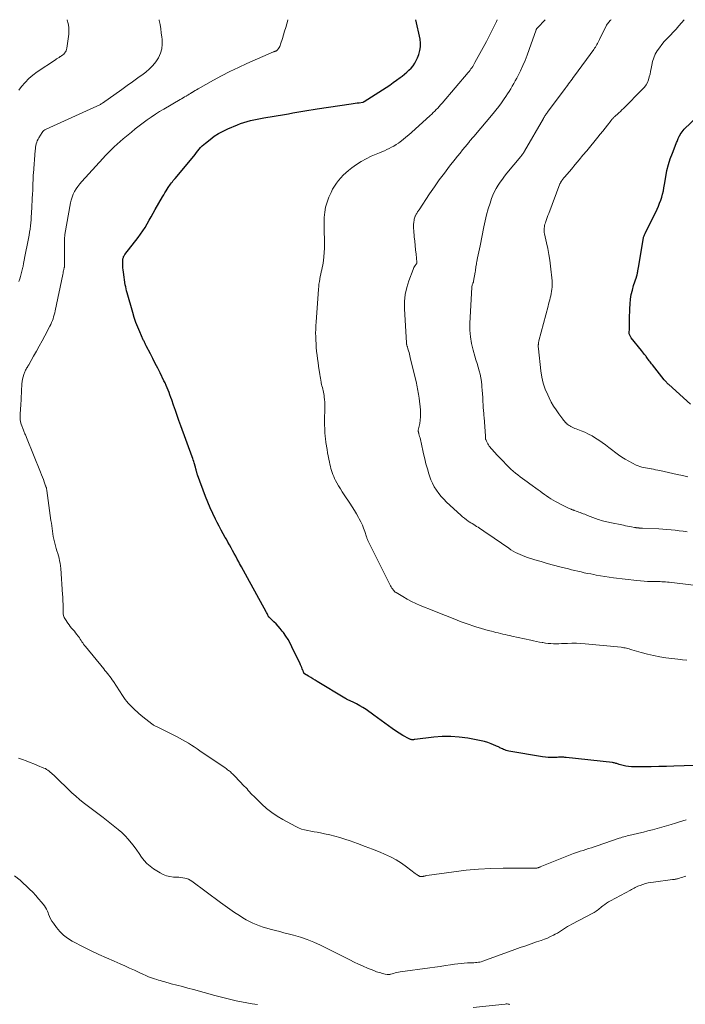
# Model space of a CAD drawing. Units: feet. Extents: x 1970000 to 1975044, y 535000 to 540003.
# Drawn here: x 1970164 to 1970356, y 539716 to 540000 of the extents above; entities that cross this region are included whole.
import ezdxf

# ---------------------------------------------------------------- set-up
doc = ezdxf.new("R2010")
doc.units = ezdxf.units.FT
doc.header["$LTSCALE"] = 100
doc.header["$MEASUREMENT"] = 0
doc.layers.add('CONTOUR INDEX', color=32, linetype='Continuous', lineweight=25)
doc.layers.add('CONTOUR INTERMEDIATE', color=40, linetype='Continuous', lineweight=15)

msp = doc.modelspace()

# ---------------------------------------------------------------- linework, layer by layer
at = {"layer": 'CONTOUR INDEX', "flags": 128}
for points, elevation in [([(1970358.5, 539785.02), (1970352.54, 539784.83), (1970350.36, 539784.76), (1970348.18, 539784.7), (1970345.99, 539784.66), (1970343.81, 539784.62), (1970341.07, 539784.58), (1970340.26, 539784.6), (1970339.46, 539784.67), (1970338.66, 539784.81), (1970337.87, 539785), (1970336.79, 539785.31), (1970336.55, 539785.38), (1970336.31, 539785.46), (1970336.07, 539785.54), (1970335.84, 539785.62), (1970335.6, 539785.7), (1970335.36, 539785.76), (1970335.12, 539785.81), (1970334.87, 539785.85), (1970321.46, 539787.32), (1970321.14, 539787.35), (1970320.83, 539787.37), (1970320.51, 539787.38), (1970320.2, 539787.38), (1970319.88, 539787.37), (1970319.56, 539787.37), (1970319.24, 539787.36), (1970318.93, 539787.35), (1970317.93, 539787.32), (1970317.12, 539787.32), (1970316.31, 539787.35), (1970315.5, 539787.43), (1970314.69, 539787.54), (1970304.97, 539789.18), (1970304.56, 539789.26), (1970304.17, 539789.37), (1970303.78, 539789.5), (1970303.4, 539789.65), (1970303.14, 539789.76), (1970302.89, 539789.87), (1970302.65, 539789.99), (1970302.41, 539790.11), (1970302.17, 539790.24), (1970301.94, 539790.37), (1970301.7, 539790.48), (1970301.45, 539790.6), (1970301.2, 539790.7), (1970299.84, 539791.25), (1970298.9, 539791.59), (1970297.95, 539791.9), (1970296.98, 539792.14), (1970296, 539792.35), (1970293.12, 539792.88), (1970290.68, 539793.21), (1970288.25, 539793.38), (1970285.8, 539793.34), (1970283.35, 539793.15), (1970277.89, 539792.47), (1970277.67, 539792.45), (1970277.46, 539792.44), (1970277.25, 539792.44), (1970277.04, 539792.44), (1970276.83, 539792.47), (1970276.63, 539792.51), (1970276.43, 539792.59), (1970276.25, 539792.68), (1970274.46, 539793.69), (1970273.4, 539794.32), (1970272.35, 539794.98), (1970271.33, 539795.68), (1970270.33, 539796.41), (1970270.25, 539796.46), (1970269.23, 539797.23), (1970268.19, 539797.99), (1970267.15, 539798.74), (1970266.11, 539799.49), (1970263.83, 539801.1), (1970262.94, 539801.69), (1970262.02, 539802.25), (1970261.07, 539802.76), (1970260.11, 539803.24), (1970258.6, 539803.93), (1970258.38, 539804.04), (1970258.15, 539804.15), (1970257.93, 539804.27), (1970257.71, 539804.4), (1970249.75, 539809.18), (1970249.13, 539809.56), (1970248.5, 539809.94), (1970247.88, 539810.33), (1970247.26, 539810.72), (1970246.11, 539811.46), (1970246.07, 539811.48), (1970246.03, 539811.52), (1970245.99, 539811.55), (1970245.96, 539811.59), (1970245.93, 539811.63), (1970245.91, 539811.67), (1970245.89, 539811.72), (1970245.87, 539811.76), (1970245.81, 539811.92), (1970245.77, 539812.05), (1970245.72, 539812.17), (1970245.67, 539812.3), (1970245.63, 539812.42), (1970245.44, 539812.9), (1970245.29, 539813.26), (1970245.14, 539813.62), (1970244.98, 539813.98), (1970244.81, 539814.34), (1970242.48, 539819.22), (1970241.94, 539820.28), (1970241.35, 539821.32), (1970240.7, 539822.32), (1970240.02, 539823.3), (1970239.68, 539823.74), (1970239.11, 539824.46), (1970238.52, 539825.16), (1970237.89, 539825.82), (1970237.23, 539826.46), (1970235.96, 539827.64), (1970235.92, 539827.68), (1970235.88, 539827.72), (1970235.85, 539827.76), (1970235.81, 539827.8), (1970235.78, 539827.85), (1970235.75, 539827.9), (1970235.72, 539827.95), (1970235.7, 539828), (1970235.52, 539828.38), (1970235.41, 539828.61), (1970235.29, 539828.85), (1970235.17, 539829.09), (1970235.04, 539829.32), (1970229.63, 539839.13), (1970229.06, 539840.16), (1970228.5, 539841.19), (1970227.94, 539842.23), (1970227.38, 539843.26), (1970227.14, 539843.7), (1970226.7, 539844.51), (1970226.26, 539845.33), (1970225.82, 539846.15), (1970225.37, 539846.96), (1970224.93, 539847.78), (1970224.48, 539848.59), (1970224.03, 539849.4), (1970223.57, 539850.21), (1970223.27, 539850.73), (1970222.67, 539851.8), (1970222.08, 539852.88), (1970221.5, 539853.97), (1970220.94, 539855.06), (1970220.44, 539856.05), (1970219.66, 539857.65), (1970218.91, 539859.27), (1970218.23, 539860.92), (1970217.58, 539862.58), (1970215.26, 539868.83), (1970215.19, 539869), (1970215.13, 539869.18), (1970215.08, 539869.35), (1970215.03, 539869.53), (1970214.98, 539869.71), (1970214.94, 539869.89), (1970214.89, 539870.07), (1970214.85, 539870.25), (1970214.79, 539870.52), (1970214.76, 539870.66), (1970214.72, 539870.81), (1970214.69, 539870.95), (1970214.65, 539871.09), (1970214.61, 539871.24), (1970214.57, 539871.38), (1970214.53, 539871.52), (1970214.49, 539871.66), (1970214.3, 539872.25), (1970214.16, 539872.68), (1970214.02, 539873.11), (1970213.87, 539873.54), (1970213.71, 539873.97), (1970210.45, 539882.95), (1970209.91, 539884.42), (1970209.39, 539885.9), (1970208.87, 539887.38), (1970208.36, 539888.87), (1970207.82, 539890.43), (1970207.58, 539891.13), (1970207.32, 539891.83), (1970207.06, 539892.53), (1970206.8, 539893.22), (1970206.52, 539893.91), (1970206.23, 539894.59), (1970205.91, 539895.27), (1970205.59, 539895.93), (1970204.48, 539898.16), (1970203.78, 539899.54), (1970203.09, 539900.91), (1970202.39, 539902.29), (1970201.69, 539903.67), (1970200.51, 539905.98), (1970200.39, 539906.2), (1970200.28, 539906.41), (1970200.17, 539906.63), (1970200.06, 539906.84), (1970199.95, 539907.06), (1970199.84, 539907.28), (1970199.74, 539907.5), (1970199.64, 539907.72), (1970198.63, 539909.99), (1970198.06, 539911.36), (1970197.53, 539912.75), (1970197.05, 539914.15), (1970196.61, 539915.57), (1970194.97, 539921.29), (1970194.81, 539921.87), (1970194.68, 539922.44), (1970194.56, 539923.02), (1970194.46, 539923.6), (1970193.89, 539927.25), (1970193.81, 539927.88), (1970193.75, 539928.51), (1970193.71, 539929.15), (1970193.7, 539929.78), (1970193.71, 539930.59), (1970193.72, 539930.82), (1970193.75, 539931.05), (1970193.81, 539931.27), (1970193.89, 539931.49), (1970193.98, 539931.7), (1970194.09, 539931.91), (1970194.22, 539932.1), (1970194.35, 539932.29), (1970198.13, 539937.19), (1970198.83, 539938.14), (1970199.51, 539939.12), (1970200.13, 539940.11), (1970200.73, 539941.13), (1970201.31, 539942.17), (1970201.89, 539943.2), (1970202.47, 539944.22), (1970203.06, 539945.25), (1970205.19, 539948.94), (1970205.52, 539949.51), (1970205.86, 539950.07), (1970206.2, 539950.63), (1970206.55, 539951.19), (1970206.81, 539951.6), (1970207.03, 539951.94), (1970207.27, 539952.29), (1970207.51, 539952.62), (1970207.76, 539952.96), (1970208.01, 539953.28), (1970208.27, 539953.61), (1970208.53, 539953.93), (1970208.79, 539954.25), (1970214.18, 539960.7), (1970214.58, 539961.18), (1970214.98, 539961.67), (1970215.37, 539962.16), (1970215.76, 539962.65), (1970216.16, 539963.13), (1970216.59, 539963.59), (1970217.04, 539964.01), (1970217.52, 539964.42), (1970218.89, 539965.5), (1970220.1, 539966.38), (1970221.35, 539967.19), (1970222.66, 539967.9), (1970224.01, 539968.53), (1970226.77, 539969.7), (1970227.69, 539970.06), (1970228.61, 539970.39), (1970229.54, 539970.66), (1970230.49, 539970.9), (1970231.45, 539971.11), (1970232.41, 539971.31), (1970233.37, 539971.5), (1970234.34, 539971.67), (1970240.34, 539972.7), (1970241.52, 539972.9), (1970242.69, 539973.11), (1970243.86, 539973.32), (1970245.03, 539973.54), (1970246.21, 539973.75), (1970247.38, 539973.95), (1970248.56, 539974.13), (1970249.73, 539974.31), (1970259.49, 539975.74), (1970260.07, 539975.82), (1970260.65, 539975.91), (1970261.23, 539975.99), (1970261.81, 539976.08), (1970262.87, 539976.23), (1970262.92, 539976.24), (1970262.97, 539976.25), (1970263.02, 539976.26), (1970263.07, 539976.28), (1970263.12, 539976.3), (1970263.17, 539976.32), (1970263.21, 539976.34), (1970263.26, 539976.37), (1970269.6, 539980.49), (1970270.63, 539981.17), (1970271.64, 539981.87), (1970272.64, 539982.58), (1970273.63, 539983.32), (1970274.21, 539983.75), (1970274.89, 539984.29), (1970275.55, 539984.86), (1970276.18, 539985.45), (1970276.79, 539986.07), (1970277.35, 539986.74), (1970277.85, 539987.44), (1970278.26, 539988.19), (1970278.62, 539988.98), (1970279.02, 539990), (1970279.34, 539991.08), (1970279.52, 539992.17), (1970279.52, 539993.28), (1970279.39, 539994.39), (1970278.21, 540000)], 980), ([(1970357.3, 539889.13), (1970351.05, 539894.81), (1970350.87, 539894.97), (1970350.69, 539895.14), (1970350.52, 539895.31), (1970350.35, 539895.49), (1970350.19, 539895.67), (1970350.03, 539895.85), (1970349.87, 539896.03), (1970349.72, 539896.22), (1970346.34, 539900.47), (1970346.1, 539900.77), (1970345.87, 539901.07), (1970345.64, 539901.37), (1970345.41, 539901.68), (1970345.19, 539901.99), (1970344.96, 539902.3), (1970344.74, 539902.61), (1970344.52, 539902.92), (1970344.39, 539903.09), (1970344.1, 539903.49), (1970343.81, 539903.88), (1970343.51, 539904.26), (1970343.2, 539904.64), (1970340.22, 539908.33), (1970340.09, 539908.5), (1970339.98, 539908.68), (1970339.88, 539908.87), (1970339.79, 539909.06), (1970339.73, 539909.26), (1970339.68, 539909.47), (1970339.66, 539909.68), (1970339.66, 539909.89), (1970339.67, 539910.13), (1970339.69, 539910.46), (1970339.7, 539910.79), (1970339.71, 539911.12), (1970339.71, 539911.46), (1970339.71, 539912.75), (1970339.72, 539913.73), (1970339.74, 539914.72), (1970339.78, 539915.7), (1970339.83, 539916.68), (1970339.91, 539918.07), (1970340.05, 539919.41), (1970340.25, 539920.74), (1970340.55, 539922.06), (1970340.93, 539923.36), (1970341.73, 539925.77), (1970341.76, 539925.85), (1970341.78, 539925.94), (1970341.81, 539926.02), (1970341.84, 539926.1), (1970341.87, 539926.19), (1970341.89, 539926.27), (1970341.91, 539926.36), (1970341.93, 539926.44), (1970341.96, 539926.63), (1970342, 539926.81), (1970342.03, 539927), (1970342.07, 539927.18), (1970342.1, 539927.36), (1970342.13, 539927.5), (1970342.17, 539927.75), (1970342.22, 539928.01), (1970342.26, 539928.26), (1970342.3, 539928.51), (1970343.65, 539936.61), (1970343.69, 539936.84), (1970343.74, 539937.06), (1970343.8, 539937.29), (1970343.87, 539937.51), (1970343.95, 539937.74), (1970344.03, 539937.95), (1970344.12, 539938.17), (1970344.22, 539938.38), (1970347.67, 539945.4), (1970348.06, 539946.24), (1970348.42, 539947.1), (1970348.73, 539947.97), (1970349.02, 539948.85), (1970349.26, 539949.74), (1970349.48, 539950.64), (1970349.67, 539951.55), (1970349.83, 539952.46), (1970350.19, 539954.74), (1970350.53, 539956.49), (1970350.95, 539958.21), (1970351.48, 539959.9), (1970352.1, 539961.57), (1970353.2, 539964.27), (1970353.32, 539964.58), (1970353.44, 539964.88), (1970353.55, 539965.18), (1970353.66, 539965.49), (1970353.78, 539965.79), (1970353.91, 539966.09), (1970354.06, 539966.38), (1970354.21, 539966.66), (1970354.37, 539966.92), (1970354.62, 539967.32), (1970354.9, 539967.7), (1970355.21, 539968.06), (1970355.53, 539968.41), (1970361.35, 539974.06)], 1000)]:
    msp.add_lwpolyline(points, dxfattribs=dict(at, elevation=elevation))
at = {"layer": 'CONTOUR INTERMEDIATE', "flags": 128}
for points, elevation in [([(1970163.76, 539979.7), (1970164.55, 539980.7), (1970165.57, 539981.88), (1970166.65, 539983), (1970167.84, 539984), (1970169.09, 539984.93), (1970174.32, 539988.45), (1970174.67, 539988.68), (1970175.02, 539988.91), (1970175.37, 539989.13), (1970175.73, 539989.35), (1970175.76, 539989.37), (1970176.09, 539989.59), (1970176.41, 539989.83), (1970176.71, 539990.1), (1970176.98, 539990.39), (1970177.22, 539990.71), (1970177.41, 539991.04), (1970177.54, 539991.41), (1970177.62, 539991.8), (1970178.16, 539995.87), (1970178.22, 539996.88), (1970178.19, 539997.88), (1970178.01, 539998.86), (1970177.73, 539999.84), (1970177.67, 540000)], 968), ([(1970163.81, 539924.5), (1970164.03, 539925.25), (1970164.25, 539926.01), (1970164.45, 539926.77), (1970164.65, 539927.53), (1970164.93, 539928.66), (1970164.98, 539928.86), (1970165.02, 539929.06), (1970165.06, 539929.26), (1970165.09, 539929.46), (1970165.13, 539929.66), (1970165.16, 539929.86), (1970165.19, 539930.06), (1970165.23, 539930.26), (1970165.24, 539930.33), (1970165.28, 539930.56), (1970165.33, 539930.8), (1970165.37, 539931.03), (1970165.42, 539931.26), (1970166.56, 539936.95), (1970166.73, 539937.84), (1970166.88, 539938.74), (1970167.01, 539939.64), (1970167.12, 539940.54), (1970167.21, 539941.44), (1970167.29, 539942.35), (1970167.36, 539943.25), (1970167.42, 539944.16), (1970167.75, 539950.08), (1970167.77, 539950.52), (1970167.79, 539950.95), (1970167.8, 539951.38), (1970167.82, 539951.81), (1970167.83, 539952.24), (1970167.84, 539952.67), (1970167.85, 539953.11), (1970167.87, 539953.54), (1970167.87, 539953.7), (1970167.89, 539954.21), (1970167.91, 539954.72), (1970167.95, 539955.23), (1970167.98, 539955.74), (1970168.48, 539962.32), (1970168.53, 539962.79), (1970168.59, 539963.27), (1970168.69, 539963.74), (1970168.79, 539964.21), (1970168.93, 539964.66), (1970169.1, 539965.11), (1970169.31, 539965.54), (1970169.54, 539965.96), (1970170.47, 539967.47), (1970170.71, 539967.78), (1970170.97, 539968.05), (1970171.28, 539968.28), (1970171.61, 539968.47), (1970185.4, 539974.73), (1970185.61, 539974.82), (1970185.82, 539974.91), (1970186.04, 539975), (1970186.25, 539975.08), (1970186.46, 539975.16), (1970186.67, 539975.25), (1970186.88, 539975.36), (1970187.08, 539975.47), (1970187.28, 539975.59), (1970187.47, 539975.71), (1970187.66, 539975.84), (1970187.85, 539975.97), (1970193.41, 539979.9), (1970194.96, 539980.99), (1970196.5, 539982.1), (1970198.03, 539983.21), (1970199.56, 539984.32), (1970200.32, 539984.89), (1970201.39, 539985.79), (1970202.38, 539986.77), (1970203.23, 539987.87), (1970203.99, 539989.04), (1970204.55, 539990.31), (1970204.94, 539991.61), (1970205.08, 539992.96), (1970205.06, 539994.34), (1970204.98, 539994.98), (1970204.83, 539996.18), (1970204.66, 539997.38), (1970204.45, 539998.57), (1970204.23, 539999.76), (1970204.18, 540000)], 972), ([(1970356.04, 539769.37), (1970355.09, 539769.08), (1970354.14, 539768.78), (1970353, 539768.42), (1970351.69, 539768), (1970350.37, 539767.6), (1970349.05, 539767.22), (1970347.72, 539766.84), (1970346.39, 539766.48), (1970345.06, 539766.14), (1970343.72, 539765.81), (1970342.38, 539765.5), (1970340.4, 539765.05), (1970339.94, 539764.94), (1970339.48, 539764.82), (1970339.02, 539764.7), (1970338.56, 539764.57), (1970338.11, 539764.44), (1970337.65, 539764.3), (1970337.2, 539764.16), (1970336.75, 539764.01), (1970330.37, 539761.85), (1970329.57, 539761.58), (1970328.76, 539761.31), (1970327.96, 539761.05), (1970327.15, 539760.79), (1970326.34, 539760.53), (1970325.54, 539760.27), (1970324.73, 539759.99), (1970323.93, 539759.71), (1970323.6, 539759.59), (1970322.64, 539759.24), (1970321.68, 539758.87), (1970320.73, 539758.5), (1970319.77, 539758.12), (1970314.01, 539755.75), (1970313.85, 539755.69), (1970313.69, 539755.63), (1970313.53, 539755.58), (1970313.37, 539755.53), (1970313.21, 539755.48), (1970313.05, 539755.45), (1970312.89, 539755.42), (1970312.72, 539755.4), (1970312.58, 539755.39), (1970312.34, 539755.38), (1970312.1, 539755.36), (1970311.86, 539755.36), (1970311.62, 539755.36), (1970303.3, 539755.37), (1970299.75, 539755.29), (1970296.21, 539755.12), (1970292.68, 539754.8), (1970289.16, 539754.38), (1970281.29, 539753.27), (1970281.06, 539753.23), (1970280.84, 539753.19), (1970280.62, 539753.14), (1970280.39, 539753.09), (1970280.25, 539753.05), (1970280.1, 539753.02), (1970279.95, 539752.99), (1970279.8, 539752.98), (1970279.65, 539752.98), (1970279.5, 539752.99), (1970279.36, 539753.02), (1970279.22, 539753.07), (1970279.09, 539753.14), (1970278.89, 539753.26), (1970278.67, 539753.4), (1970278.45, 539753.55), (1970278.24, 539753.7), (1970278.02, 539753.86), (1970275.51, 539755.78), (1970274.01, 539756.84), (1970272.46, 539757.82), (1970270.84, 539758.67), (1970269.17, 539759.44), (1970267.87, 539759.98), (1970265.72, 539760.84), (1970263.57, 539761.68), (1970261.4, 539762.48), (1970259.22, 539763.25), (1970257.74, 539763.76), (1970256.29, 539764.22), (1970254.82, 539764.65), (1970253.34, 539765.01), (1970251.84, 539765.33), (1970250.66, 539765.56), (1970249.75, 539765.74), (1970248.84, 539765.91), (1970247.93, 539766.07), (1970247.02, 539766.23), (1970246.12, 539766.43), (1970245.24, 539766.69), (1970244.39, 539767.03), (1970243.56, 539767.43), (1970239.83, 539769.45), (1970238.21, 539770.41), (1970236.64, 539771.46), (1970235.17, 539772.64), (1970233.76, 539773.89), (1970231.85, 539775.73), (1970231.44, 539776.13), (1970231.04, 539776.54), (1970230.66, 539776.96), (1970230.28, 539777.39), (1970229.9, 539777.83), (1970229.52, 539778.25), (1970229.14, 539778.67), (1970228.74, 539779.09), (1970225.98, 539781.95), (1970225.76, 539782.17), (1970225.54, 539782.39), (1970225.32, 539782.61), (1970225.09, 539782.82), (1970225.07, 539782.84), (1970224.85, 539783.04), (1970224.63, 539783.23), (1970224.4, 539783.42), (1970224.17, 539783.6), (1970223.94, 539783.78), (1970223.7, 539783.96), (1970223.47, 539784.13), (1970223.22, 539784.29), (1970215.95, 539789.25), (1970215.13, 539789.81), (1970214.31, 539790.35), (1970213.48, 539790.89), (1970212.65, 539791.42), (1970211.81, 539791.94), (1970210.96, 539792.43), (1970210.09, 539792.9), (1970209.21, 539793.35), (1970203.6, 539796.13), (1970203.4, 539796.23), (1970203.19, 539796.33), (1970203, 539796.44), (1970202.8, 539796.55), (1970202.6, 539796.67), (1970202.41, 539796.79), (1970202.23, 539796.92), (1970202.05, 539797.05), (1970199.55, 539799.01), (1970198.97, 539799.48), (1970198.39, 539799.95), (1970197.83, 539800.44), (1970197.27, 539800.93), (1970197.17, 539801.02), (1970196.68, 539801.49), (1970196.2, 539801.97), (1970195.74, 539802.47), (1970195.3, 539802.98), (1970194.87, 539803.5), (1970194.46, 539804.04), (1970194.07, 539804.59), (1970193.69, 539805.15), (1970191.03, 539809.25), (1970190.71, 539809.73), (1970190.38, 539810.19), (1970190.03, 539810.64), (1970189.67, 539811.08), (1970189.31, 539811.52), (1970188.94, 539811.96), (1970188.58, 539812.4), (1970188.22, 539812.84), (1970182.99, 539819.28), (1970182.72, 539819.63), (1970182.45, 539819.98), (1970182.2, 539820.34), (1970181.95, 539820.7), (1970181.71, 539821.06), (1970181.46, 539821.43), (1970181.21, 539821.79), (1970180.96, 539822.15), (1970180.81, 539822.35), (1970180.47, 539822.81), (1970180.13, 539823.26), (1970179.78, 539823.7), (1970179.41, 539824.13), (1970179.37, 539824.18), (1970178.99, 539824.64), (1970178.61, 539825.11), (1970178.25, 539825.58), (1970177.89, 539826.06), (1970177.19, 539827.05), (1970177, 539827.34), (1970176.85, 539827.64), (1970176.73, 539827.96), (1970176.64, 539828.29), (1970176.63, 539828.31), (1970176.57, 539828.65), (1970176.53, 539828.98), (1970176.51, 539829.31), (1970176.5, 539829.65), (1970176.51, 539829.99), (1970176.51, 539830.33), (1970176.51, 539830.67), (1970176.51, 539831.01), (1970176.5, 539831.65), (1970176.48, 539832.31), (1970176.46, 539832.97), (1970176.43, 539833.63), (1970176.39, 539834.29), (1970175.85, 539841.83), (1970175.78, 539842.57), (1970175.67, 539843.3), (1970175.53, 539844.02), (1970175.36, 539844.73), (1970175.16, 539845.45), (1970174.97, 539846.16), (1970174.77, 539846.87), (1970174.57, 539847.58), (1970174.03, 539849.48), (1970173.83, 539850.24), (1970173.66, 539851), (1970173.53, 539851.76), (1970173.43, 539852.53), (1970173.34, 539853.31), (1970173.25, 539854.08), (1970173.15, 539854.86), (1970173.04, 539855.63), (1970171.84, 539864.32), (1970171.81, 539864.49), (1970171.78, 539864.66), (1970171.74, 539864.83), (1970171.7, 539865), (1970171.65, 539865.17), (1970171.6, 539865.34), (1970171.55, 539865.5), (1970171.49, 539865.67), (1970171.1, 539866.75), (1970170.85, 539867.45), (1970170.58, 539868.15), (1970170.31, 539868.84), (1970170.04, 539869.54), (1970166.02, 539879.58), (1970165.91, 539879.84), (1970165.79, 539880.1), (1970165.66, 539880.36), (1970165.53, 539880.61), (1970165.4, 539880.86), (1970165.28, 539881.12), (1970165.18, 539881.38), (1970165.08, 539881.65), (1970164.47, 539883.44), (1970164.3, 539884.07), (1970164.18, 539884.71), (1970164.14, 539885.36), (1970164.15, 539886.02), (1970164.2, 539886.68), (1970164.25, 539887.34), (1970164.29, 539888), (1970164.33, 539888.66), (1970164.67, 539895.01), (1970164.74, 539895.7), (1970164.84, 539896.38), (1970165, 539897.04), (1970165.21, 539897.7), (1970165.47, 539898.44), (1970165.58, 539898.72), (1970165.7, 539898.99), (1970165.84, 539899.25), (1970166, 539899.51), (1970166.16, 539899.76), (1970166.32, 539900.02), (1970166.47, 539900.28), (1970166.63, 539900.54), (1970168.01, 539902.96), (1970168.85, 539904.43), (1970169.67, 539905.92), (1970170.48, 539907.41), (1970171.27, 539908.91), (1970172.7, 539911.63), (1970172.96, 539912.16), (1970173.21, 539912.7), (1970173.43, 539913.25), (1970173.63, 539913.81), (1970173.81, 539914.38), (1970173.98, 539914.95), (1970174.12, 539915.52), (1970174.25, 539916.1), (1970176.43, 539926.56), (1970176.51, 539926.92), (1970176.59, 539927.27), (1970176.67, 539927.63), (1970176.75, 539927.99), (1970176.88, 539928.59), (1970176.9, 539928.64), (1970176.91, 539928.7), (1970176.91, 539928.75), (1970176.92, 539928.81), (1970176.93, 539928.87), (1970176.93, 539928.92), (1970176.93, 539928.98), (1970176.93, 539929.04), (1970176.92, 539930.06), (1970176.92, 539930.63), (1970176.92, 539931.2), (1970176.92, 539931.77), (1970176.92, 539932.34), (1970176.95, 539936.49), (1970176.95, 539936.69), (1970176.96, 539936.9), (1970176.97, 539937.1), (1970176.98, 539937.31), (1970176.99, 539937.51), (1970177.01, 539937.71), (1970177.04, 539937.92), (1970177.07, 539938.12), (1970178.67, 539947.16), (1970178.87, 539948.02), (1970179.12, 539948.86), (1970179.46, 539949.67), (1970179.86, 539950.46), (1970180.32, 539951.22), (1970180.81, 539951.96), (1970181.36, 539952.66), (1970181.93, 539953.33), (1970187.98, 539959.99), (1970188.77, 539960.84), (1970189.58, 539961.68), (1970190.41, 539962.5), (1970191.25, 539963.31), (1970192.11, 539964.1), (1970192.98, 539964.88), (1970193.86, 539965.64), (1970194.76, 539966.39), (1970196.19, 539967.58), (1970197.31, 539968.49), (1970198.44, 539969.38), (1970199.59, 539970.25), (1970200.75, 539971.11), (1970201.93, 539971.93), (1970203.12, 539972.74), (1970204.34, 539973.51), (1970205.57, 539974.25), (1970210.22, 539976.97), (1970210.65, 539977.23), (1970211.09, 539977.48), (1970211.53, 539977.74), (1970211.96, 539977.99), (1970212.06, 539978.05), (1970212.45, 539978.28), (1970212.83, 539978.51), (1970213.22, 539978.74), (1970213.6, 539978.98), (1970213.69, 539979.03), (1970214.12, 539979.3), (1970214.55, 539979.55), (1970214.98, 539979.8), (1970215.42, 539980.05), (1970219.83, 539982.52), (1970222.2, 539983.8), (1970224.6, 539985.04), (1970227.03, 539986.2), (1970229.48, 539987.33), (1970237.14, 539990.72), (1970237.26, 539990.77), (1970237.38, 539990.82), (1970237.51, 539990.86), (1970237.64, 539990.9), (1970237.71, 539990.92), (1970237.8, 539990.95), (1970237.89, 539990.98), (1970237.97, 539991.02), (1970238.05, 539991.06), (1970238.13, 539991.12), (1970238.2, 539991.17), (1970238.27, 539991.24), (1970238.32, 539991.31), (1970238.6, 539991.71), (1970238.78, 539991.99), (1970238.94, 539992.28), (1970239.07, 539992.59), (1970239.18, 539992.9), (1970239.71, 539994.55), (1970240.04, 539995.61), (1970240.36, 539996.67), (1970240.68, 539997.74), (1970240.99, 539998.8), (1970241.28, 539999.88), (1970241.31, 540000)], 976), ([(1970356.26, 539815.4), (1970354.98, 539815.5), (1970353.7, 539815.64), (1970350.22, 539816.07), (1970348.43, 539816.34), (1970346.64, 539816.67), (1970344.88, 539817.09), (1970343.12, 539817.56), (1970340.4, 539818.36), (1970340.01, 539818.48), (1970339.63, 539818.59), (1970339.24, 539818.69), (1970338.86, 539818.8), (1970338.47, 539818.89), (1970338.08, 539818.97), (1970337.68, 539819.03), (1970337.29, 539819.08), (1970326.96, 539820.07), (1970325.69, 539820.17), (1970324.43, 539820.23), (1970323.16, 539820.23), (1970321.89, 539820.2), (1970320.88, 539820.16), (1970320.12, 539820.13), (1970319.35, 539820.12), (1970318.58, 539820.11), (1970317.82, 539820.12), (1970317.05, 539820.15), (1970316.29, 539820.21), (1970315.53, 539820.3), (1970314.77, 539820.42), (1970314.61, 539820.45), (1970313.77, 539820.6), (1970312.94, 539820.77), (1970312.1, 539820.94), (1970311.27, 539821.12), (1970305.87, 539822.31), (1970305.21, 539822.45), (1970304.55, 539822.6), (1970303.89, 539822.75), (1970303.23, 539822.9), (1970302.57, 539823.05), (1970301.92, 539823.21), (1970301.26, 539823.36), (1970300.6, 539823.52), (1970299.97, 539823.68), (1970299, 539823.93), (1970298.04, 539824.19), (1970297.08, 539824.47), (1970296.12, 539824.76), (1970295.75, 539824.88), (1970294.62, 539825.25), (1970293.49, 539825.64), (1970292.37, 539826.04), (1970291.25, 539826.46), (1970290.09, 539826.9), (1970288.4, 539827.54), (1970286.71, 539828.2), (1970285.03, 539828.87), (1970283.35, 539829.55), (1970279.46, 539831.13), (1970278.16, 539831.7), (1970276.88, 539832.3), (1970275.63, 539832.97), (1970274.4, 539833.68), (1970272.51, 539834.84), (1970272.25, 539835.01), (1970272.02, 539835.21), (1970271.8, 539835.43), (1970271.61, 539835.66), (1970271.49, 539835.82), (1970271.26, 539836.15), (1970271.04, 539836.49), (1970270.84, 539836.84), (1970270.65, 539837.19), (1970264.6, 539849.31), (1970264.51, 539849.51), (1970264.41, 539849.71), (1970264.32, 539849.91), (1970264.24, 539850.12), (1970264.16, 539850.33), (1970264.08, 539850.54), (1970264, 539850.75), (1970263.93, 539850.96), (1970263.45, 539852.44), (1970263.12, 539853.38), (1970262.75, 539854.3), (1970262.33, 539855.21), (1970261.88, 539856.1), (1970261.68, 539856.46), (1970261.09, 539857.52), (1970260.48, 539858.56), (1970259.84, 539859.58), (1970259.17, 539860.59), (1970257.54, 539863), (1970256.98, 539863.85), (1970256.44, 539864.72), (1970255.92, 539865.59), (1970255.42, 539866.48), (1970255.03, 539867.18), (1970254.75, 539867.73), (1970254.49, 539868.29), (1970254.26, 539868.86), (1970254.04, 539869.44), (1970253.86, 539870.03), (1970253.68, 539870.63), (1970253.53, 539871.23), (1970253.39, 539871.83), (1970253.26, 539872.42), (1970253.07, 539873.33), (1970252.89, 539874.24), (1970252.73, 539875.15), (1970252.58, 539876.06), (1970252.27, 539878.08), (1970252.21, 539878.51), (1970252.15, 539878.93), (1970252.1, 539879.35), (1970252.06, 539879.77), (1970252.02, 539880.2), (1970251.99, 539880.62), (1970251.96, 539881.05), (1970251.95, 539881.47), (1970251.89, 539883.81), (1970251.88, 539884.8), (1970251.88, 539885.79), (1970251.9, 539886.78), (1970251.93, 539887.77), (1970251.95, 539888.32), (1970251.96, 539889.04), (1970251.94, 539889.75), (1970251.88, 539890.47), (1970251.8, 539891.18), (1970251.73, 539891.69), (1970251.65, 539892.15), (1970251.57, 539892.6), (1970251.46, 539893.06), (1970251.35, 539893.51), (1970251.23, 539893.96), (1970251.12, 539894.41), (1970251.02, 539894.87), (1970250.93, 539895.32), (1970250.89, 539895.52), (1970250.78, 539896.07), (1970250.68, 539896.63), (1970250.59, 539897.18), (1970250.5, 539897.74), (1970250.14, 539900.11), (1970249.98, 539901.18), (1970249.84, 539902.24), (1970249.71, 539903.31), (1970249.58, 539904.37), (1970249.58, 539904.41), (1970249.48, 539905.46), (1970249.4, 539906.52), (1970249.34, 539907.57), (1970249.31, 539908.63), (1970249.3, 539909.68), (1970249.31, 539910.74), (1970249.36, 539911.8), (1970249.42, 539912.85), (1970250.1, 539922.35), (1970250.17, 539923.07), (1970250.25, 539923.79), (1970250.36, 539924.5), (1970250.48, 539925.21), (1970250.51, 539925.32), (1970250.64, 539925.97), (1970250.78, 539926.63), (1970250.92, 539927.28), (1970251.08, 539927.93), (1970251.22, 539928.58), (1970251.35, 539929.23), (1970251.46, 539929.89), (1970251.54, 539930.55), (1970251.67, 539931.68), (1970251.77, 539932.91), (1970251.84, 539934.14), (1970251.85, 539935.37), (1970251.83, 539936.6), (1970251.81, 539937.02), (1970251.76, 539938.46), (1970251.74, 539939.9), (1970251.74, 539941.34), (1970251.77, 539942.78), (1970251.78, 539942.96), (1970251.91, 539944.48), (1970252.17, 539945.96), (1970252.59, 539947.41), (1970253.12, 539948.83), (1970253.74, 539950.21), (1970254.2, 539951.13), (1970254.7, 539952.02), (1970255.27, 539952.87), (1970255.88, 539953.69), (1970256.55, 539954.46), (1970257.26, 539955.21), (1970258.01, 539955.9), (1970258.79, 539956.56), (1970259.74, 539957.31), (1970261.05, 539958.26), (1970262.41, 539959.14), (1970263.83, 539959.91), (1970265.29, 539960.61), (1970267.69, 539961.63), (1970268.39, 539961.93), (1970269.1, 539962.24), (1970269.8, 539962.55), (1970270.5, 539962.87), (1970271.19, 539963.22), (1970271.86, 539963.58), (1970272.51, 539963.99), (1970273.14, 539964.43), (1970273.62, 539964.79), (1970274.47, 539965.43), (1970275.31, 539966.1), (1970276.12, 539966.79), (1970276.93, 539967.49), (1970282.29, 539972.35), (1970282.74, 539972.77), (1970283.19, 539973.2), (1970283.63, 539973.64), (1970284.06, 539974.09), (1970284.49, 539974.54), (1970284.91, 539975), (1970285.32, 539975.46), (1970285.73, 539975.93), (1970293.26, 539984.77), (1970293.53, 539985.1), (1970293.8, 539985.44), (1970294.06, 539985.79), (1970294.31, 539986.14), (1970294.55, 539986.5), (1970294.78, 539986.87), (1970295, 539987.24), (1970295.21, 539987.62), (1970298, 539992.82), (1970298.5, 539993.76), (1970298.99, 539994.72), (1970299.47, 539995.67), (1970299.94, 539996.64), (1970300.41, 539997.6), (1970300.89, 539998.55), (1970301.38, 539999.5), (1970301.64, 540000)], 984), ([(1970364.46, 539836.24), (1970351.17, 539837.83), (1970350.65, 539837.88), (1970350.13, 539837.93), (1970349.61, 539837.96), (1970349.09, 539837.99), (1970348.56, 539838), (1970348.04, 539838.01), (1970347.52, 539838.02), (1970347, 539838.03), (1970345.98, 539838.05), (1970344.95, 539838.08), (1970343.92, 539838.13), (1970342.89, 539838.21), (1970341.87, 539838.32), (1970335.16, 539839.13), (1970333.9, 539839.29), (1970332.64, 539839.47), (1970331.38, 539839.68), (1970330.13, 539839.91), (1970329.49, 539840.03), (1970328.56, 539840.21), (1970327.64, 539840.39), (1970326.71, 539840.59), (1970325.79, 539840.79), (1970324.87, 539841), (1970323.95, 539841.22), (1970323.03, 539841.44), (1970322.12, 539841.67), (1970319.68, 539842.29), (1970317.86, 539842.77), (1970316.05, 539843.26), (1970314.25, 539843.79), (1970312.45, 539844.33), (1970310.3, 539845), (1970309.59, 539845.24), (1970308.89, 539845.5), (1970308.2, 539845.79), (1970307.52, 539846.1), (1970306.85, 539846.44), (1970306.2, 539846.81), (1970305.56, 539847.2), (1970304.94, 539847.61), (1970298.58, 539851.99), (1970298.17, 539852.27), (1970297.75, 539852.55), (1970297.34, 539852.84), (1970296.93, 539853.12), (1970296.52, 539853.4), (1970296.1, 539853.67), (1970295.68, 539853.94), (1970295.26, 539854.2), (1970294.83, 539854.45), (1970294.41, 539854.72), (1970293.99, 539854.99), (1970293.58, 539855.26), (1970293.27, 539855.47), (1970292.72, 539855.87), (1970292.17, 539856.28), (1970291.65, 539856.71), (1970291.13, 539857.16), (1970287.04, 539860.94), (1970286.23, 539861.74), (1970285.46, 539862.57), (1970284.75, 539863.46), (1970284.08, 539864.38), (1970283.49, 539865.35), (1970282.95, 539866.35), (1970282.51, 539867.39), (1970282.12, 539868.46), (1970281.91, 539869.12), (1970281.48, 539870.55), (1970281.08, 539871.98), (1970280.72, 539873.42), (1970280.38, 539874.88), (1970279.7, 539878.07), (1970279.6, 539878.52), (1970279.49, 539878.97), (1970279.38, 539879.42), (1970279.26, 539879.87), (1970279.06, 539880.62), (1970279.04, 539880.69), (1970279.02, 539880.77), (1970279, 539880.84), (1970278.98, 539880.91), (1970278.96, 539880.99), (1970278.94, 539881.06), (1970278.92, 539881.14), (1970278.89, 539881.21), (1970278.88, 539881.26), (1970278.87, 539881.31), (1970278.86, 539881.36), (1970278.85, 539881.41), (1970278.84, 539881.46), (1970278.84, 539881.51), (1970278.85, 539881.56), (1970278.85, 539881.61), (1970278.86, 539881.67), (1970279.28, 539883.55), (1970279.45, 539884.54), (1970279.55, 539885.54), (1970279.55, 539886.54), (1970279.48, 539887.55), (1970279.08, 539890.94), (1970279.01, 539891.48), (1970278.94, 539892.02), (1970278.86, 539892.56), (1970278.77, 539893.09), (1970278.68, 539893.63), (1970278.57, 539894.16), (1970278.46, 539894.69), (1970278.34, 539895.22), (1970276.58, 539902.65), (1970276.46, 539903.13), (1970276.34, 539903.61), (1970276.2, 539904.08), (1970276.06, 539904.55), (1970275.88, 539905.15), (1970275.83, 539905.32), (1970275.78, 539905.49), (1970275.73, 539905.66), (1970275.68, 539905.83), (1970275.59, 539906.13), (1970275.59, 539906.15), (1970275.58, 539906.17), (1970275.57, 539906.2), (1970275.56, 539906.22), (1970275.54, 539906.32), (1970275.53, 539906.34), (1970275.52, 539906.36), (1970275.52, 539906.39), (1970275.51, 539906.41), (1970275.48, 539906.52), (1970275.47, 539906.59), (1970275.45, 539906.67), (1970275.44, 539906.75), (1970275.44, 539906.83), (1970274.92, 539916.68), (1970274.94, 539918.73), (1970275.12, 539920.76), (1970275.55, 539922.76), (1970276.14, 539924.72), (1970277.35, 539928), (1970277.48, 539928.3), (1970277.62, 539928.6), (1970277.8, 539928.87), (1970277.99, 539929.14), (1970278.3, 539929.54), (1970278.35, 539929.6), (1970278.39, 539929.67), (1970278.43, 539929.74), (1970278.46, 539929.81), (1970278.48, 539929.89), (1970278.5, 539929.96), (1970278.5, 539930.04), (1970278.5, 539930.12), (1970278.24, 539932.44), (1970278.1, 539933.68), (1970277.97, 539934.92), (1970277.84, 539936.17), (1970277.72, 539937.41), (1970277.55, 539939.19), (1970277.52, 539939.8), (1970277.51, 539940.4), (1970277.54, 539941), (1970277.59, 539941.6), (1970277.67, 539942.19), (1970277.72, 539942.49), (1970277.8, 539942.79), (1970277.89, 539943.08), (1970278.01, 539943.37), (1970278.06, 539943.47), (1970278.17, 539943.7), (1970278.28, 539943.92), (1970278.41, 539944.14), (1970278.55, 539944.36), (1970278.69, 539944.57), (1970278.82, 539944.78), (1970278.96, 539944.99), (1970279.1, 539945.2), (1970282.15, 539949.8), (1970283.52, 539951.83), (1970284.93, 539953.83), (1970286.39, 539955.79), (1970287.88, 539957.73), (1970289.51, 539959.8), (1970290.21, 539960.69), (1970290.91, 539961.57), (1970291.62, 539962.45), (1970292.34, 539963.33), (1970293.41, 539964.63), (1970293.59, 539964.85), (1970293.77, 539965.07), (1970293.95, 539965.29), (1970294.13, 539965.51), (1970294.31, 539965.72), (1970294.5, 539965.94), (1970294.68, 539966.16), (1970294.86, 539966.37), (1970300.42, 539972.94), (1970301.26, 539973.96), (1970302.07, 539975), (1970302.85, 539976.06), (1970303.61, 539977.14), (1970304.12, 539977.89), (1970304.6, 539978.61), (1970305.07, 539979.34), (1970305.53, 539980.07), (1970305.97, 539980.82), (1970306.4, 539981.57), (1970306.82, 539982.33), (1970307.22, 539983.1), (1970307.61, 539983.87), (1970308.3, 539985.28), (1970308.99, 539986.77), (1970309.65, 539988.28), (1970310.26, 539989.82), (1970310.83, 539991.36), (1970312.84, 539997.11), (1970312.87, 539997.19), (1970312.91, 539997.27), (1970312.94, 539997.35), (1970312.98, 539997.43), (1970313.03, 539997.5), (1970313.08, 539997.57), (1970313.13, 539997.64), (1970313.19, 539997.7), (1970315.44, 540000)], 988), ([(1970356.38, 539852.36), (1970355.21, 539852.52), (1970354.04, 539852.67), (1970352.86, 539852.81), (1970351.69, 539852.93), (1970350.51, 539853.04), (1970349.33, 539853.12), (1970348.15, 539853.19), (1970343.45, 539853.41), (1970343.32, 539853.42), (1970343.19, 539853.42), (1970343.06, 539853.43), (1970342.93, 539853.43), (1970342.8, 539853.44), (1970342.67, 539853.45), (1970342.54, 539853.46), (1970342.41, 539853.47), (1970342.01, 539853.51), (1970341.91, 539853.52), (1970341.8, 539853.54), (1970341.7, 539853.55), (1970341.59, 539853.57), (1970341.49, 539853.59), (1970341.38, 539853.6), (1970341.28, 539853.62), (1970341.17, 539853.64), (1970340.27, 539853.82), (1970339.71, 539853.92), (1970339.15, 539854.03), (1970338.6, 539854.14), (1970338.04, 539854.25), (1970334.06, 539855.03), (1970333.64, 539855.12), (1970333.21, 539855.22), (1970332.79, 539855.32), (1970332.37, 539855.42), (1970331.95, 539855.54), (1970331.53, 539855.67), (1970331.12, 539855.81), (1970330.71, 539855.95), (1970327.66, 539857.1), (1970327.24, 539857.26), (1970326.83, 539857.42), (1970326.41, 539857.58), (1970325.99, 539857.74), (1970325.9, 539857.78), (1970325.53, 539857.92), (1970325.16, 539858.06), (1970324.78, 539858.19), (1970324.41, 539858.32), (1970323.92, 539858.48), (1970323.79, 539858.52), (1970323.66, 539858.57), (1970323.53, 539858.62), (1970323.4, 539858.67), (1970323.27, 539858.72), (1970323.14, 539858.77), (1970323.02, 539858.83), (1970322.89, 539858.88), (1970322.37, 539859.12), (1970321.99, 539859.3), (1970321.6, 539859.48), (1970321.22, 539859.67), (1970320.85, 539859.86), (1970318.39, 539861.13), (1970317.73, 539861.49), (1970317.08, 539861.87), (1970316.45, 539862.28), (1970315.83, 539862.72), (1970315.22, 539863.16), (1970314.61, 539863.61), (1970314, 539864.05), (1970313.39, 539864.5), (1970310.98, 539866.24), (1970310.29, 539866.74), (1970309.59, 539867.25), (1970308.9, 539867.75), (1970308.21, 539868.25), (1970307.52, 539868.77), (1970306.86, 539869.3), (1970306.21, 539869.86), (1970305.58, 539870.44), (1970305.03, 539870.95), (1970304.15, 539871.81), (1970303.29, 539872.69), (1970302.45, 539873.59), (1970301.62, 539874.5), (1970299.34, 539877.1), (1970299.09, 539877.42), (1970298.87, 539877.75), (1970298.68, 539878.1), (1970298.52, 539878.47), (1970298.31, 539879), (1970298.28, 539879.12), (1970298.25, 539879.23), (1970298.23, 539879.35), (1970298.22, 539879.47), (1970298.22, 539879.59), (1970298.22, 539879.71), (1970298.21, 539879.83), (1970298.2, 539879.95), (1970297.84, 539885.41), (1970297.8, 539885.84), (1970297.77, 539886.27), (1970297.73, 539886.7), (1970297.69, 539887.13), (1970297.64, 539887.57), (1970297.61, 539888), (1970297.58, 539888.43), (1970297.55, 539888.86), (1970297.49, 539890.07), (1970297.43, 539891.1), (1970297.37, 539892.13), (1970297.29, 539893.17), (1970297.21, 539894.2), (1970297.17, 539894.6), (1970297.05, 539895.67), (1970296.88, 539896.73), (1970296.66, 539897.78), (1970296.39, 539898.82), (1970296.09, 539899.86), (1970295.79, 539900.9), (1970295.49, 539901.93), (1970295.19, 539902.97), (1970294.67, 539904.7), (1970294.22, 539906.61), (1970293.89, 539908.54), (1970293.76, 539910.49), (1970293.76, 539912.46), (1970294.32, 539922.92), (1970294.34, 539923.13), (1970294.38, 539923.33), (1970294.43, 539923.52), (1970294.5, 539923.72), (1970294.58, 539923.92), (1970294.61, 539924.01), (1970294.65, 539924.1), (1970294.68, 539924.19), (1970294.72, 539924.28), (1970294.75, 539924.37), (1970294.78, 539924.47), (1970294.8, 539924.56), (1970294.82, 539924.66), (1970295.27, 539927.26), (1970295.33, 539927.65), (1970295.39, 539928.03), (1970295.45, 539928.42), (1970295.5, 539928.8), (1970295.56, 539929.19), (1970295.62, 539929.57), (1970295.69, 539929.95), (1970295.76, 539930.34), (1970295.96, 539931.32), (1970296.14, 539932.19), (1970296.32, 539933.06), (1970296.49, 539933.93), (1970296.67, 539934.8), (1970297.77, 539940.32), (1970298.15, 539942.04), (1970298.56, 539943.76), (1970299.05, 539945.45), (1970299.57, 539947.14), (1970300, 539948.45), (1970300.38, 539949.46), (1970300.81, 539950.44), (1970301.31, 539951.38), (1970301.87, 539952.29), (1970302.48, 539953.18), (1970303.11, 539954.05), (1970303.76, 539954.91), (1970304.43, 539955.75), (1970308.41, 539960.57), (1970308.51, 539960.7), (1970308.61, 539960.83), (1970308.71, 539960.95), (1970308.81, 539961.08), (1970308.84, 539961.11), (1970308.92, 539961.23), (1970309.01, 539961.34), (1970309.09, 539961.46), (1970309.17, 539961.58), (1970309.25, 539961.7), (1970309.32, 539961.82), (1970309.4, 539961.95), (1970309.47, 539962.07), (1970314.92, 539971.56), (1970315.06, 539971.79), (1970315.2, 539972.02), (1970315.35, 539972.25), (1970315.49, 539972.48), (1970315.64, 539972.71), (1970315.8, 539972.94), (1970315.96, 539973.16), (1970316.12, 539973.38), (1970321.15, 539980.12), (1970321.5, 539980.58), (1970321.84, 539981.04), (1970322.18, 539981.5), (1970322.51, 539981.96), (1970322.85, 539982.42), (1970323.19, 539982.88), (1970323.53, 539983.34), (1970323.86, 539983.8), (1970329.41, 539991.41), (1970329.65, 539991.75), (1970329.89, 539992.1), (1970330.11, 539992.45), (1970330.33, 539992.82), (1970330.54, 539993.18), (1970330.74, 539993.55), (1970330.93, 539993.92), (1970331.12, 539994.3), (1970333.15, 539998.41), (1970333.3, 539998.68), (1970333.46, 539998.94), (1970333.65, 539999.19), (1970333.85, 539999.42), (1970334.07, 539999.64), (1970334.3, 539999.86), (1970334.46, 540000)], 992), ([(1970356.52, 539868.21), (1970354.98, 539868.56), (1970353.44, 539868.91), (1970348.44, 539870.03), (1970347.85, 539870.16), (1970347.26, 539870.28), (1970346.67, 539870.39), (1970346.08, 539870.49), (1970345.99, 539870.51), (1970345.44, 539870.6), (1970344.89, 539870.7), (1970344.34, 539870.81), (1970343.79, 539870.92), (1970343.24, 539871.05), (1970342.71, 539871.2), (1970342.19, 539871.4), (1970341.67, 539871.62), (1970340.56, 539872.16), (1970339.52, 539872.7), (1970338.5, 539873.28), (1970337.52, 539873.92), (1970336.56, 539874.6), (1970333.79, 539876.7), (1970332.84, 539877.4), (1970331.89, 539878.08), (1970330.93, 539878.75), (1970329.95, 539879.4), (1970328.95, 539880), (1970327.93, 539880.56), (1970326.88, 539881.06), (1970325.8, 539881.51), (1970324.4, 539882.03), (1970324, 539882.19), (1970323.6, 539882.36), (1970323.21, 539882.55), (1970322.82, 539882.74), (1970322.7, 539882.81), (1970322.39, 539882.99), (1970322.09, 539883.19), (1970321.81, 539883.42), (1970321.54, 539883.66), (1970321.5, 539883.7), (1970321.23, 539883.98), (1970320.97, 539884.27), (1970320.72, 539884.57), (1970320.48, 539884.88), (1970319.35, 539886.39), (1970318.58, 539887.49), (1970317.86, 539888.61), (1970317.2, 539889.77), (1970316.59, 539890.95), (1970316.17, 539891.84), (1970315.47, 539893.51), (1970314.89, 539895.22), (1970314.48, 539896.98), (1970314.19, 539898.77), (1970313.5, 539905.13), (1970313.48, 539905.34), (1970313.46, 539905.55), (1970313.46, 539905.76), (1970313.45, 539905.98), (1970313.45, 539906.06), (1970313.46, 539906.23), (1970313.47, 539906.4), (1970313.48, 539906.57), (1970313.5, 539906.74), (1970313.52, 539906.91), (1970313.55, 539907.08), (1970313.59, 539907.24), (1970313.63, 539907.41), (1970316.26, 539917.44), (1970316.42, 539918.04), (1970316.58, 539918.64), (1970316.73, 539919.24), (1970316.89, 539919.84), (1970317.04, 539920.44), (1970317.17, 539921.05), (1970317.27, 539921.66), (1970317.37, 539922.27), (1970317.43, 539922.88), (1970317.46, 539923.49), (1970317.45, 539924.11), (1970317.41, 539924.72), (1970316.96, 539928.92), (1970316.75, 539930.63), (1970316.5, 539932.33), (1970316.19, 539934.02), (1970315.84, 539935.71), (1970315.26, 539938.28), (1970315.19, 539938.67), (1970315.14, 539939.07), (1970315.13, 539939.47), (1970315.15, 539939.87), (1970315.2, 539940.27), (1970315.27, 539940.67), (1970315.37, 539941.06), (1970315.48, 539941.44), (1970315.61, 539941.85), (1970315.81, 539942.43), (1970316.02, 539943.02), (1970316.23, 539943.6), (1970316.45, 539944.17), (1970319.7, 539952.65), (1970319.76, 539952.79), (1970319.83, 539952.94), (1970319.9, 539953.08), (1970319.98, 539953.22), (1970320.06, 539953.36), (1970320.14, 539953.49), (1970320.23, 539953.63), (1970320.33, 539953.75), (1970320.44, 539953.9), (1970320.6, 539954.1), (1970320.76, 539954.3), (1970320.92, 539954.49), (1970321.08, 539954.68), (1970322.99, 539956.93), (1970324.1, 539958.25), (1970325.21, 539959.57), (1970326.31, 539960.9), (1970327.41, 539962.23), (1970330.63, 539966.17), (1970331.32, 539967.02), (1970332.01, 539967.87), (1970332.69, 539968.72), (1970333.37, 539969.58), (1970334.43, 539970.93), (1970334.58, 539971.11), (1970334.72, 539971.29), (1970334.87, 539971.47), (1970335.03, 539971.64), (1970335.19, 539971.81), (1970335.35, 539971.97), (1970335.51, 539972.13), (1970335.69, 539972.29), (1970336.24, 539972.77), (1970336.68, 539973.17), (1970337.12, 539973.57), (1970337.55, 539973.98), (1970337.98, 539974.4), (1970343.52, 539979.93), (1970344.06, 539980.55), (1970344.53, 539981.21), (1970344.9, 539981.93), (1970345.21, 539982.7), (1970345.44, 539983.49), (1970345.65, 539984.3), (1970345.82, 539985.11), (1970345.98, 539985.93), (1970346.13, 539986.89), (1970346.38, 539987.98), (1970346.7, 539989.03), (1970347.16, 539990.04), (1970347.7, 539991.01), (1970348.34, 539991.93), (1970349.01, 539992.83), (1970349.74, 539993.68), (1970350.51, 539994.5), (1970350.64, 539994.63), (1970351.5, 539995.51), (1970352.33, 539996.4), (1970353.15, 539997.31), (1970353.95, 539998.23), (1970355.45, 540000)], 996), ([(1970356, 539753.14), (1970355.54, 539752.99), (1970355.08, 539752.84), (1970354.61, 539752.69), (1970354.15, 539752.55), (1970353.56, 539752.36), (1970353.39, 539752.32), (1970353.22, 539752.27), (1970353.04, 539752.23), (1970352.86, 539752.2), (1970352.69, 539752.17), (1970352.51, 539752.15), (1970352.33, 539752.12), (1970352.15, 539752.1), (1970346.64, 539751.41), (1970345.86, 539751.29), (1970345.09, 539751.14), (1970344.33, 539750.94), (1970343.58, 539750.71), (1970342.83, 539750.45), (1970342.46, 539750.31), (1970342.1, 539750.17), (1970341.74, 539750), (1970341.38, 539749.83), (1970341.03, 539749.65), (1970340.69, 539749.46), (1970340.34, 539749.28), (1970339.99, 539749.09), (1970334.22, 539745.98), (1970333.66, 539745.66), (1970333.11, 539745.32), (1970332.59, 539744.95), (1970332.07, 539744.56), (1970331.67, 539744.24), (1970331.37, 539744), (1970331.07, 539743.76), (1970330.77, 539743.51), (1970330.47, 539743.26), (1970330.17, 539743.03), (1970329.86, 539742.8), (1970329.54, 539742.6), (1970329.2, 539742.41), (1970323.08, 539739.23), (1970322.47, 539738.9), (1970321.87, 539738.55), (1970321.28, 539738.19), (1970320.7, 539737.81), (1970320.12, 539737.43), (1970319.53, 539737.06), (1970318.94, 539736.71), (1970318.33, 539736.37), (1970317.84, 539736.11), (1970316.98, 539735.67), (1970316.1, 539735.26), (1970315.21, 539734.9), (1970314.3, 539734.57), (1970312.98, 539734.14), (1970311.41, 539733.6), (1970309.84, 539733.06), (1970308.27, 539732.51), (1970306.71, 539731.95), (1970297.43, 539728.58), (1970297.02, 539728.45), (1970296.6, 539728.34), (1970296.18, 539728.27), (1970295.74, 539728.22), (1970295.31, 539728.19), (1970294.88, 539728.16), (1970294.44, 539728.14), (1970294.01, 539728.12), (1970293.03, 539728.08), (1970292.11, 539728.03), (1970291.18, 539727.95), (1970290.27, 539727.84), (1970289.35, 539727.72), (1970288.18, 539727.53), (1970286.68, 539727.3), (1970285.17, 539727.07), (1970283.67, 539726.86), (1970282.16, 539726.65), (1970273.65, 539725.52), (1970273.15, 539725.44), (1970272.66, 539725.34), (1970272.17, 539725.21), (1970271.69, 539725.07), (1970270.98, 539724.84), (1970270.85, 539724.81), (1970270.72, 539724.77), (1970270.59, 539724.75), (1970270.46, 539724.72), (1970270.33, 539724.71), (1970270.2, 539724.71), (1970270.07, 539724.72), (1970269.94, 539724.74), (1970269.33, 539724.88), (1970268.91, 539724.98), (1970268.49, 539725.08), (1970268.08, 539725.19), (1970267.66, 539725.3), (1970267.25, 539725.42), (1970266.84, 539725.55), (1970266.44, 539725.7), (1970266.04, 539725.86), (1970264.25, 539726.62), (1970262.96, 539727.18), (1970261.69, 539727.75), (1970260.42, 539728.35), (1970259.16, 539728.96), (1970250.69, 539733.17), (1970248.81, 539734.03), (1970246.9, 539734.82), (1970244.95, 539735.48), (1970242.96, 539736.07), (1970241.34, 539736.5), (1970240.14, 539736.81), (1970238.94, 539737.11), (1970237.74, 539737.42), (1970236.54, 539737.71), (1970236.22, 539737.79), (1970235.19, 539738.07), (1970234.16, 539738.38), (1970233.15, 539738.74), (1970232.15, 539739.13), (1970231.18, 539739.57), (1970230.21, 539740.03), (1970229.28, 539740.55), (1970228.35, 539741.1), (1970227.34, 539741.73), (1970225.94, 539742.63), (1970224.55, 539743.56), (1970223.19, 539744.52), (1970221.84, 539745.5), (1970213.6, 539751.62), (1970213.12, 539751.93), (1970212.63, 539752.19), (1970212.1, 539752.39), (1970211.56, 539752.54), (1970211, 539752.65), (1970210.44, 539752.73), (1970209.87, 539752.79), (1970209.3, 539752.82), (1970208.35, 539752.85), (1970207.33, 539752.97), (1970206.34, 539753.19), (1970205.4, 539753.57), (1970204.49, 539754.05), (1970202.58, 539755.26), (1970201.6, 539755.97), (1970200.69, 539756.76), (1970199.88, 539757.65), (1970199.14, 539758.61), (1970198.44, 539759.63), (1970197.73, 539760.63), (1970197, 539761.62), (1970196.25, 539762.59), (1970196.13, 539762.75), (1970195.28, 539763.77), (1970194.38, 539764.74), (1970193.42, 539765.65), (1970192.42, 539766.51), (1970188.04, 539770.02), (1970186.92, 539770.91), (1970185.78, 539771.78), (1970184.64, 539772.64), (1970183.48, 539773.49), (1970182.34, 539774.35), (1970181.22, 539775.24), (1970180.15, 539776.18), (1970179.09, 539777.15), (1970173.82, 539782.2), (1970173.5, 539782.51), (1970173.18, 539782.8), (1970172.84, 539783.09), (1970172.51, 539783.38), (1970172.16, 539783.64), (1970171.79, 539783.89), (1970171.41, 539784.09), (1970171.01, 539784.28), (1970169.2, 539785.02), (1970168.11, 539785.46), (1970167.02, 539785.89), (1970165.91, 539786.3), (1970164.81, 539786.7), (1970163.7, 539787.1)], 972), ([(1970232.54, 539716.08), (1970230.98, 539716.3), (1970229.43, 539716.55), (1970227.89, 539716.85), (1970226.36, 539717.18), (1970224.83, 539717.54), (1970223.3, 539717.92), (1970221.78, 539718.31), (1970220.26, 539718.71), (1970214.07, 539720.39), (1970212.48, 539720.82), (1970210.89, 539721.25), (1970209.3, 539721.68), (1970207.71, 539722.11), (1970205.57, 539722.69), (1970205.05, 539722.83), (1970204.54, 539722.98), (1970204.03, 539723.13), (1970203.52, 539723.29), (1970202.84, 539723.51), (1970202, 539723.81), (1970201.17, 539724.12), (1970200.35, 539724.46), (1970199.53, 539724.83), (1970198.43, 539725.35), (1970197.06, 539725.98), (1970195.7, 539726.61), (1970194.32, 539727.22), (1970192.94, 539727.82), (1970191.26, 539728.55), (1970189.04, 539729.54), (1970186.84, 539730.55), (1970184.66, 539731.6), (1970182.49, 539732.68), (1970179.1, 539734.41), (1970177.81, 539735.19), (1970176.62, 539736.08), (1970175.57, 539737.12), (1970174.61, 539738.28), (1970173.72, 539739.52), (1970173.31, 539740.15), (1970172.94, 539740.8), (1970172.62, 539741.48), (1970172.34, 539742.18), (1970172.23, 539742.51), (1970172.01, 539743.05), (1970171.76, 539743.57), (1970171.46, 539744.06), (1970171.13, 539744.54), (1970170.28, 539745.63), (1970169.48, 539746.61), (1970168.64, 539747.57), (1970167.76, 539748.49), (1970166.85, 539749.37), (1970164.11, 539751.9), (1970162.55, 539753.24)], 968), ([(1970305.28, 539716.1), (1970305.02, 539716.18), (1970304.74, 539716.22), (1970304.46, 539716.25), (1970304.19, 539716.25), (1970303.91, 539716.24), (1970294.68, 539715.24)], 968)]:
    msp.add_lwpolyline(points, dxfattribs=dict(at, elevation=elevation))

doc.saveas('drawing.dxf')
